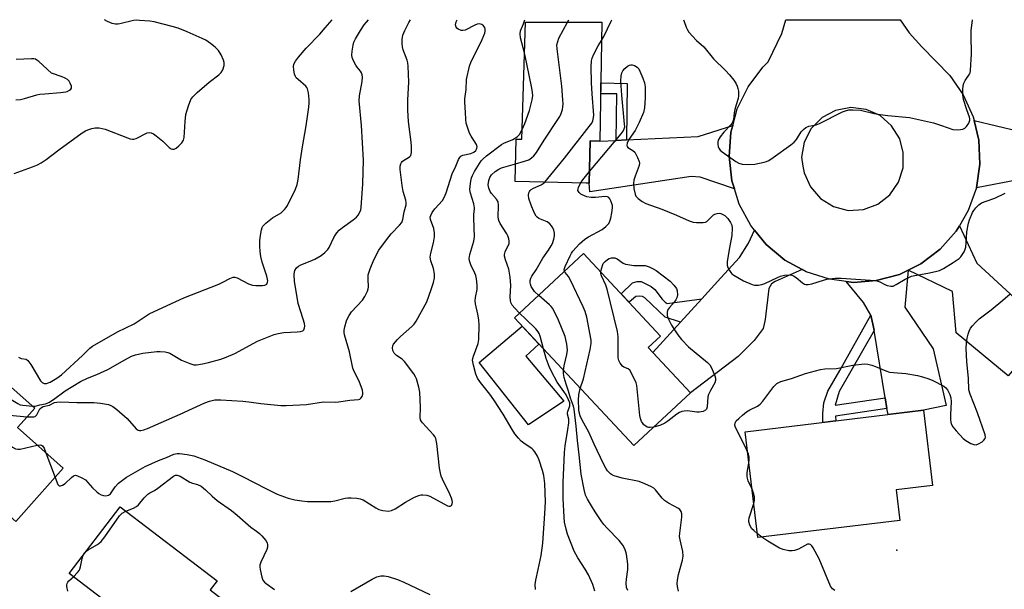
# Model space of a CAD drawing. Units: inches. Extents: x 1243765 to 1249765, y 517455 to 521455.
# Drawn here: x 1245926 to 1246260, y 521261 to 521455 of the extents above; entities that cross this region are included whole.
import ezdxf

# ---------------------------------------------------------------- set-up
doc = ezdxf.new("R2010")
doc.units = ezdxf.units.IN
doc.header["$MEASUREMENT"] = 0
for name, color, linetype in [('BLDG-Footprint', 5, 'Continuous'), ('CULTRL-Pad', 6, 'Continuous'), ('ELEV-Spot Elevation', 7, 'Continuous'), ('TRANS-Driveway', 251, 'Continuous'), ('TRANS-Non Street Sidewalk', 7, 'Continuous'), ('TRANS-Road', 130, 'Continuous'), ('Undefined', 1, 'Continuous')]:
    doc.layers.add(name, color=color, linetype=linetype)

msp = doc.modelspace()

# ---------------------------------------------------------------- linework, layer by layer
at = {"layer": 'BLDG-Footprint'}
for points, elevation in [([(1246123.49, 521454.09), (1246122.8, 521413.69), (1246119.52, 521413.76), (1246119.18, 521399.38), (1246118.11, 521399.41), (1246093.97, 521399.98), (1246094.31, 521414.35), (1246096.27, 521414.31), (1246097.47, 521454.05)], 394.18), ([(1246153.58, 521328.24), (1246134.35, 521310.26), (1246093.79, 521353.63), (1246117.22, 521375.53), (1246143.44, 521347.49), (1246139.24, 521343.57)], 395.5), ([(1245940.38, 521302.63), (1245924.3, 521284.44), (1245880.54, 521323.13), (1245902.48, 521347.94), (1245930.7, 521322.99), (1245927.12, 521318.94), (1245924.84, 521316.37)], 387.41), ([(1246224.8, 521284.86), (1246176.55, 521279.02), (1246172.21, 521314.95), (1246232.84, 521322.28), (1246235.93, 521296.74), (1246223.55, 521295.24)], 398.96), ([(1246006.23, 521249.09), (1245991.27, 521229.52), (1245942.41, 521266.87), (1245959.72, 521289.52), (1245992.7, 521264.31), (1245990.35, 521261.23)], 389.84)]:
    msp.add_lwpolyline(points, close=True, dxfattribs=dict(at, elevation=elevation))
at = {"layer": 'CULTRL-Pad'}
msp.add_lwpolyline([(1246110.52, 521325.32), (1246098.59, 521317.36), (1246081.77, 521338.47), (1246096.36, 521350.88), (1246102.11, 521344.73), (1246097.68, 521340.61)], close=True, dxfattribs=at)
at = {"layer": 'ELEV-Spot Elevation'}
msp.add_point((1246223.71, 521274.81, 398.77), dxfattribs=at)
at = {"layer": 'TRANS-Driveway'}
for points in [[(1246168.55, 521397.47), (1246156.85, 521401.39), (1246153.85, 521401.68), (1246119.34, 521396.51), (1246119.18, 521399.38), (1246119.52, 521413.76), (1246122.8, 521413.69), (1246128.29, 521413.95), (1246131.82, 521414.11), (1246156.24, 521415.25), (1246167.99, 521419.05), (1246167.35, 521416.71), (1246166.73, 521408.44), (1246167.68, 521400.21)], [(1246285.2, 521419.44), (1246295.81, 521420.68), (1246296.46, 521402.2), (1246264.97, 521400.51), (1246250.79, 521397.8), (1246252, 521405.88), (1246251.64, 521414.04), (1246250.04, 521420.69), (1246265.2, 521417.09)], [(1246268.03, 521356.47), (1246270.59, 521354.1), (1246275.25, 521349.78), (1246261.6, 521333.96), (1246243.9, 521348.6), (1246242.69, 521362.66), (1246227.62, 521369.91), (1246231.96, 521372.04), (1246238.46, 521376.98), (1246243.89, 521383.08), (1246245.01, 521384.97), (1246250.99, 521372.23)], [(1246191.6, 521370.07), (1246182.43, 521365.98), (1246181.16, 521365.2), (1246180.2, 521363.62), (1246179.04, 521353.07), (1246178.28, 521350.02), (1246175.3, 521345.92), (1246169.78, 521340.59), (1246153.58, 521328.24), (1246140.77, 521341.93), (1246150.2, 521352.23), (1246157.46, 521360.16), (1246163.95, 521367.23), (1246170.22, 521374.15), (1246173.31, 521379.08), (1246175.38, 521383.48), (1246179.37, 521378.61), (1246185.73, 521373.31)], [(1246220.41, 521322.93), (1246219.82, 521326.51), (1246216.04, 521349.33), (1246215.84, 521350.54), (1246214.87, 521354.56), (1246212.39, 521358.9), (1246206.57, 521366.03), (1246209.09, 521365.72), (1246216.74, 521366.31), (1246224.63, 521368.44), (1246227.62, 521369.91), (1246226.53, 521357.27), (1246236.07, 521343.14), (1246240.51, 521323.84), (1246232.84, 521322.28), (1246220.76, 521320.82)]]:
    msp.add_lwpolyline(points, close=True, dxfattribs=at)
at = {"layer": 'TRANS-Non Street Sidewalk'}
for points in [[(1246131.82, 521414.11), (1246128.29, 521413.95), (1246128.55, 521429.7), (1246123.08, 521429.79), (1246123.14, 521433.43), (1246132.14, 521433.28)], [(1246157.46, 521360.16), (1246150.2, 521352.23), (1246145, 521353.88), (1246138.11, 521360.49), (1246137.28, 521360.95), (1246136.14, 521361.04), (1246135.07, 521360.89), (1246132.72, 521358.95), (1246130.07, 521361.79), (1246133.9, 521365.61), (1246135.43, 521365.98), (1246136.87, 521365.97), (1246138.92, 521365.04), (1246140.21, 521364.26), (1246141.5, 521363.34), (1246143.99, 521360.04), (1246144.97, 521358.97), (1246145.73, 521358.58)], [(1246216.04, 521349.33), (1246204.19, 521328.67), (1246202.79, 521324), (1246219.82, 521326.51), (1246220.41, 521322.93), (1246202.86, 521320.27), (1246203.06, 521318.68), (1246198.57, 521318.14), (1246198.56, 521321.18), (1246198.95, 521324.77), (1246200.34, 521328.72), (1246204.35, 521335.81), (1246214.87, 521354.56), (1246215.84, 521350.54)]]:
    msp.add_lwpolyline(points, close=True, dxfattribs=at)
at = {"layer": 'TRANS-Road'}
for points in [[(1246250.04, 521420.69, 0), (1246251.64, 521414.04, 0), (1246252, 521405.88, 0), (1246250.79, 521397.8, 0), (1246248.05, 521390.11, 0), (1246245.01, 521384.97, 0), (1246243.89, 521383.08, 0), (1246238.46, 521376.98, 0), (1246231.96, 521372.04, 0), (1246227.62, 521369.91, 0), (1246224.63, 521368.44, 0), (1246216.74, 521366.31, 0), (1246209.09, 521365.72, 0), (1246206.57, 521366.03, 0), (1246200.87, 521366.75, 0), (1246192.99, 521369.3, 0), (1246191.6, 521370.07, 0), (1246185.73, 521373.31, 0), (1246179.37, 521378.61, 0), (1246175.38, 521383.48, 0), (1246174.12, 521385.02, 0), (1246170.18, 521392.31, 0), (1246168.55, 521397.47, 0), (1246167.68, 521400.21, 0), (1246166.73, 521408.44, 0), (1246167.35, 521416.71, 0), (1246167.99, 521419.05, 0), (1246169.53, 521424.7, 0), (1246173.18, 521432.14, 0), (1246178.16, 521438.76, 0), (1246180.06, 521440.57, 0), (1246184.63, 521450.27, 0), (1246186.02, 521454.9, 0), (1246224.87, 521454.9, 0), (1246227.9, 521450.47, 0), (1246232.27, 521445.67, 0), (1246241.75, 521436.01, 0), (1246246.31, 521429.4, 0), (1246249.72, 521421.98, 0)], [(1246202.2, 521391.46, 0), (1246207.23, 521390.18, 0), (1246212.42, 521390.46, 0), (1246217.29, 521392.27, 0), (1246221.4, 521395.45, 0), (1246224.37, 521399.71, 0), (1246225.94, 521404.66, 0), (1246225.95, 521409.86, 0), (1246224.72, 521414.47, 0), (1246221.98, 521418.92, 0), (1246218.05, 521422.35, 0), (1246213.28, 521424.47, 0), (1246208.1, 521425.08, 0), (1246202.96, 521424.12, 0), (1246198.35, 521421.67, 0), (1246194.66, 521417.97, 0), (1246192.25, 521413.35, 0), (1246191.31, 521408.21, 0), (1246191.83, 521405.18, 0), (1246192.28, 521402.87, 0), (1246194.37, 521398.11, 0), (1246197.78, 521394.19, 0)]]:
    msp.add_polyline3d(points, close=True, dxfattribs=at)
at = {"layer": 'Undefined'}
for p, q in [((1246111.81, 521454.07, 392), (1246112.25, 521454.91, 392)), ((1245934.52, 521307.81, 388), (1245937.59, 521299.47, 388)), ((1246177.87, 521279.18, 398), (1246176.39, 521280.32, 398))]:
    msp.add_line(p, q, dxfattribs=at)
for points, elevation in [([(1245925.17, 521340.31), (1245925.65, 521340.03), (1245926.11, 521339.86), (1245927.76, 521339.59), (1245928.39, 521339.19), (1245929.36, 521337.84), (1245932.68, 521332.28), (1245933.23, 521331.67), (1245933.92, 521331.37), (1245934.72, 521331.38), (1245935.99, 521331.84), (1245938.18, 521333.17), (1245939.81, 521334.3), (1245946.92, 521340.88), (1245949.4, 521343.42), (1245950.34, 521344.1), (1245958.83, 521348.88), (1245964.45, 521351.68), (1245969.6, 521355.08), (1245978.67, 521359.16), (1245981.36, 521360.46), (1245993.33, 521365.16), (1245994.66, 521365.77), (1245996.98, 521367.03), (1245998.14, 521367.44), (1245998.77, 521367.44), (1245999.5, 521367.23), (1246003.4, 521365.25), (1246004.74, 521364.73), (1246005.86, 521364.62), (1246008.14, 521364.7), (1246008.93, 521364.82), (1246009.55, 521365.11), (1246009.86, 521365.73), (1246009.9, 521366.24), (1246009.84, 521366.77), (1246009.55, 521367.85), (1246007.98, 521372.62), (1246007.55, 521374.5), (1246007.31, 521376.24), (1246007.2, 521377.97), (1246007.2, 521379.92), (1246007.39, 521381.62), (1246007.75, 521383.58), (1246008, 521384.37), (1246008.27, 521384.84), (1246009.24, 521385.84), (1246011.49, 521387.64), (1246014.41, 521389.29), (1246015.65, 521390.46), (1246016.15, 521391.14), (1246016.57, 521391.87), (1246019.32, 521397.4), (1246019.86, 521399), (1246020.25, 521400.65), (1246021.03, 521407.33), (1246021.72, 521411.73), (1246023, 521418.84), (1246023.86, 521425.25), (1246024.01, 521426.68), (1246024.03, 521427.82), (1246023.75, 521430.08), (1246023.44, 521431.43), (1246023.22, 521431.91), (1246022.87, 521432.36), (1246020.2, 521434.64), (1246019.61, 521435.24), (1246019.29, 521435.69), (1246019, 521436.46), (1246018.76, 521437.88), (1246018.68, 521439.02), (1246018.8, 521439.83), (1246019.28, 521440.81), (1246020.35, 521442.17), (1246022.99, 521445.26), (1246027.58, 521450.06), (1246029.47, 521452.2), (1246031.75, 521454.92)], 382), ([(1245928.13, 521320.09), (1245929.86, 521319.99), (1245930.4, 521320.03), (1245930.86, 521320.2), (1245931.37, 521320.75), (1245932.44, 521322.74), (1245932.95, 521323.24), (1245933.58, 521323.5), (1245935.66, 521323.99), (1245937.46, 521324.86), (1245938.16, 521325.05), (1245939.56, 521325.11), (1245945.03, 521324.87), (1245950.8, 521324.87), (1245953.01, 521324.71), (1245955.74, 521324.18), (1245956.53, 521323.93), (1245957.26, 521323.54), (1245958.62, 521322.48), (1245962.13, 521319.44), (1245965.21, 521315.93), (1245965.85, 521315.52), (1245966.27, 521315.42), (1245966.76, 521315.42), (1245967.77, 521315.63), (1245969.07, 521316.1), (1245980.12, 521320.92), (1245988.53, 521324.78), (1245990.12, 521325.37), (1245991.94, 521325.79), (1245993.95, 521325.83), (1246001.4, 521325.34), (1246003.44, 521325.13), (1246007.55, 521324.52), (1246014.38, 521323.94), (1246016.15, 521323.87), (1246023.09, 521324.26), (1246028.9, 521325.16), (1246032.94, 521325.08), (1246033.97, 521325.13), (1246037.84, 521325.71), (1246040.74, 521325.89), (1246041.22, 521326.07), (1246041.57, 521326.37), (1246041.95, 521326.99), (1246042.18, 521327.7), (1246042.21, 521328.22), (1246042.06, 521329.07), (1246041, 521332.14), (1246039.3, 521335.43), (1246038.84, 521336.6), (1246037.69, 521342.08), (1246035.94, 521347.86), (1246035.83, 521348.68), (1246035.85, 521349.53), (1246036.07, 521350.66), (1246036.7, 521352.63), (1246037.14, 521353.72), (1246037.54, 521354.48), (1246038.41, 521355.66), (1246042.09, 521359.69), (1246042.88, 521360.9), (1246043.79, 521362.74), (1246044.05, 521363.55), (1246044.11, 521364.11), (1246043.99, 521366.97), (1246044.09, 521368.3), (1246044.69, 521370.29), (1246045.91, 521373.33), (1246047.71, 521376.61), (1246050.29, 521380.15), (1246051.89, 521382.2), (1246054.71, 521385.13), (1246055.43, 521386.03), (1246055.88, 521387.06), (1246056.27, 521389.7), (1246056.91, 521392.01), (1246056.99, 521392.75), (1246056.88, 521393.58), (1246055.93, 521396.6), (1246055.55, 521398.56), (1246054.95, 521404.08), (1246054.93, 521405.13), (1246055.12, 521406), (1246055.34, 521406.44), (1246055.65, 521406.81), (1246056.07, 521407.13), (1246057.77, 521408.08), (1246058.18, 521408.44), (1246058.49, 521408.86), (1246058.75, 521409.88), (1246058.8, 521411.87), (1246058.7, 521413.31), (1246057.72, 521420.33), (1246057.47, 521424.16), (1246057.48, 521427.68), (1246057.9, 521433.73), (1246057.59, 521439.1), (1246057.47, 521440.28), (1246057.29, 521441.14), (1246055.95, 521444.69), (1246055.68, 521445.68), (1246055.58, 521446.8), (1246055.59, 521448.21), (1246055.85, 521449.73), (1246056.5, 521451.31), (1246057.88, 521453.94), (1246058.47, 521454.92)], 386), ([(1245929.97, 521323.63), (1245930.89, 521323.7), (1245932.4, 521324.15), (1245934.31, 521324.45), (1245935.46, 521324.9), (1245937.09, 521325.93), (1245941.08, 521328.83), (1245946.25, 521332), (1245948.59, 521333.18), (1245951.79, 521334.45), (1245955.51, 521336.09), (1245961.3, 521339.42), (1245963.62, 521340.6), (1245964.94, 521341.13), (1245967.41, 521341.64), (1245972.19, 521342.22), (1245973.31, 521342.27), (1245975.04, 521342.1), (1245975.89, 521341.92), (1245976.67, 521341.62), (1245980.6, 521339.32), (1245983.45, 521338.11), (1245984.78, 521337.76), (1245985.65, 521337.75), (1245986.53, 521337.85), (1245988.29, 521338.15), (1245989.79, 521338.51), (1245993.9, 521339.62), (1245995.8, 521340.29), (1245998.68, 521341.57), (1246006.44, 521345.79), (1246012.13, 521348.02), (1246013.49, 521348.39), (1246015.4, 521348.71), (1246019.87, 521348.92), (1246021.04, 521349.03), (1246021.79, 521349.29), (1246022.16, 521349.62), (1246022.45, 521350.31), (1246022.48, 521350.86), (1246022.38, 521351.73), (1246021.99, 521353.17), (1246020.21, 521358.5), (1246019.6, 521362.7), (1246018.94, 521366.04), (1246018.85, 521368.35), (1246018.97, 521369.19), (1246019.15, 521369.72), (1246019.72, 521370.69), (1246020.33, 521371.25), (1246021.1, 521371.62), (1246024.37, 521372.87), (1246025.91, 521373.59), (1246028.06, 521374.83), (1246029.35, 521375.9), (1246030.33, 521376.9), (1246030.82, 521377.58), (1246032.41, 521380.97), (1246032.95, 521381.91), (1246033.43, 521382.58), (1246034.22, 521383.4), (1246035.27, 521384.31), (1246038.98, 521386.93), (1246040.1, 521387.84), (1246040.63, 521388.5), (1246041.19, 521389.51), (1246041.52, 521390.3), (1246041.71, 521391.13), (1246042.24, 521399.23), (1246042.43, 521407.18), (1246041.77, 521419.03), (1246040.98, 521427.39), (1246041.11, 521429.09), (1246042, 521433.97), (1246042.1, 521435.37), (1246042.01, 521436.17), (1246041.78, 521436.88), (1246041.39, 521437.49), (1246040.29, 521438.79), (1246039.83, 521439.5), (1246039.04, 521441.01), (1246038.64, 521442.05), (1246038.54, 521442.87), (1246038.62, 521444.27), (1246038.9, 521446.24), (1246039.2, 521447.33), (1246039.73, 521448.4), (1246041.38, 521451.24), (1246042.69, 521453.22), (1246044.13, 521454.92)], 384), ([(1245937.59, 521299.47), (1245938.57, 521297.06), (1245939.03, 521296.59), (1245939.44, 521296.56), (1245940.14, 521296.8), (1245941.09, 521297.39), (1245943.21, 521299.49), (1245943.83, 521299.98), (1245944.51, 521300.18), (1245945.24, 521300.03), (1245946.75, 521299.36), (1245947.91, 521298.6), (1245950.28, 521295.97), (1245951.79, 521294.52), (1245952.48, 521293.97), (1245953.24, 521293.59), (1245954.04, 521293.35), (1245954.86, 521293.23), (1245955.37, 521293.28), (1245955.82, 521293.45), (1245956.41, 521293.92), (1245958.02, 521296.31), (1245959.22, 521297.5), (1245961.94, 521299.54), (1245965.03, 521301.38), (1245968.27, 521303.13), (1245972.78, 521305.25), (1245975.47, 521306.26), (1245977.98, 521307.31), (1245979.08, 521307.55), (1245979.92, 521307.55), (1245982.49, 521307.24), (1245984.76, 521306.84), (1245988.56, 521305.48), (1245997.91, 521301.51), (1246001.32, 521299.83), (1246009.5, 521295.57), (1246013.11, 521293.82), (1246016.86, 521292.44), (1246019.12, 521291.88), (1246021.47, 521291.48), (1246023.4, 521291.3), (1246029.93, 521291.26), (1246031.34, 521291.34), (1246032.67, 521291.52), (1246036.27, 521292.41), (1246037.13, 521292.55), (1246038.25, 521292.57), (1246040.22, 521292.42), (1246041.33, 521292.23), (1246042.38, 521291.8), (1246046.66, 521289.16), (1246047.7, 521288.6), (1246049.03, 521288.22), (1246050.94, 521288.01), (1246051.96, 521288.19), (1246053.26, 521288.79), (1246056.71, 521291.03), (1246059.77, 521292.8), (1246061.3, 521293.38), (1246062.08, 521293.56), (1246062.62, 521293.59), (1246063.97, 521293.4), (1246065.03, 521293.06), (1246071.04, 521289.81), (1246071.49, 521289.68), (1246071.86, 521289.67), (1246072.32, 521289.93), (1246072.61, 521290.5), (1246072.66, 521291.02), (1246072.6, 521291.57), (1246072.38, 521292.4), (1246071.79, 521293.76), (1246069.29, 521298.82), (1246068.88, 521299.85), (1246068.59, 521300.89), (1246068.31, 521302.56), (1246067.38, 521310.95), (1246067.04, 521312.64), (1246066.68, 521313.35), (1246066.2, 521313.98), (1246062.47, 521317.95), (1246062.15, 521318.41), (1246061.86, 521319.05), (1246061.75, 521319.81), (1246061.82, 521323.24), (1246061.65, 521328.45), (1246061.31, 521330.14), (1246060.5, 521332.9), (1246060.14, 521333.68), (1246059.52, 521334.65), (1246056.39, 521338.86), (1246055.59, 521339.59), (1246053.66, 521340.92), (1246052.92, 521341.67), (1246052.42, 521342.62), (1246052.31, 521343.52), (1246052.48, 521344.2), (1246052.7, 521344.68), (1246053.97, 521346.31), (1246055.02, 521347.38), (1246058.89, 521350.7), (1246059.69, 521351.55), (1246060.38, 521352.49), (1246063.94, 521359.06), (1246065.5, 521363.27), (1246066.3, 521365.7), (1246066.64, 521367.27), (1246066.64, 521368.58), (1246066.23, 521370.42), (1246065.33, 521373.03), (1246065.15, 521374.25), (1246065.34, 521375.58), (1246066.25, 521379.15), (1246066.54, 521381.15), (1246066.61, 521382.58), (1246066.31, 521384), (1246065.19, 521387.07), (1246065.17, 521387.89), (1246065.31, 521388.42), (1246065.85, 521389.45), (1246066.69, 521390.67), (1246069.27, 521393.54), (1246069.91, 521394.49), (1246070.53, 521396.07), (1246072.58, 521402.63), (1246073.79, 521405.13), (1246074.78, 521407.46), (1246075.16, 521408.15), (1246075.5, 521408.53), (1246076.18, 521408.89), (1246078.95, 521409.53), (1246079.99, 521409.91), (1246080.68, 521410.51), (1246080.9, 521410.91), (1246081.03, 521411.32), (1246081.05, 521411.75), (1246080.82, 521412.49), (1246079, 521415.4), (1246078.47, 521416.41), (1246077.98, 521417.8), (1246077.41, 521419.77), (1246077.2, 521421.18), (1246077.16, 521423.45), (1246076.93, 521426.92), (1246076.95, 521428.05), (1246077.3, 521431.21), (1246077.51, 521434.64), (1246078.45, 521439.11), (1246079.08, 521440.71), (1246082.5, 521447.43), (1246083.65, 521450.39), (1246083.85, 521451.2), (1246083.86, 521451.73), (1246083.73, 521452.23), (1246083.27, 521452.87), (1246082.64, 521453.35), (1246081.91, 521453.54), (1246081.11, 521453.41), (1246080.31, 521453.11), (1246076.96, 521451.41), (1246076.19, 521451.24), (1246075.66, 521451.31), (1246074.64, 521451.74), (1246074.21, 521452.05), (1246073.9, 521452.42), (1246073.77, 521453.13), (1246073.96, 521454.18), (1246074.32, 521454.91)], 388), ([(1246097.16, 521443.63), (1246095.77, 521448.82), (1246095.66, 521450.13), (1246095.8, 521451.14), (1246096.83, 521453.54), (1246097.33, 521454.91)], 390), ([(1246094.11, 521406), (1246097.23, 521406.87), (1246098.6, 521407.36), (1246099.53, 521407.96), (1246100.34, 521408.73), (1246101.21, 521409.88), (1246103.88, 521414.04), (1246108.55, 521421.02), (1246109.16, 521422.02), (1246109.63, 521423.08), (1246110.06, 521424.47), (1246110.24, 521425.32), (1246110.3, 521426.4), (1246110.25, 521427.76), (1246109.87, 521432.3), (1246108.27, 521444.98), (1246108.23, 521446.44), (1246108.48, 521447.55), (1246108.89, 521448.62), (1246111.81, 521454.07)], 392), ([(1246104.08, 521399.74), (1246110.8, 521407.85), (1246119.18, 521418.62), (1246120.03, 521419.83), (1246120.39, 521420.59), (1246120.67, 521421.68), (1246120.71, 521422.54), (1246120.15, 521429.7), (1246119.93, 521433.5), (1246119.9, 521438.99), (1246119.97, 521441), (1246120.14, 521441.84), (1246120.73, 521443.19), (1246122.26, 521446.08), (1246123.38, 521447.85)], 394), ([(1245924.32, 521427.71), (1245925.8, 521427.86), (1245927.22, 521428.19), (1245931.39, 521429.39), (1245932.44, 521429.6), (1245934.14, 521429.8), (1245939.48, 521430.17), (1245941.22, 521430.41), (1245941.76, 521430.59), (1245942.51, 521431), (1245942.92, 521431.33), (1245943.17, 521431.72), (1245943.16, 521432.37), (1245942.79, 521433.32), (1245942.38, 521434), (1245941.78, 521434.58), (1245941.04, 521435.06), (1245939.98, 521435.57), (1245936.37, 521436.82), (1245932.03, 521440.75), (1245931.38, 521441.24), (1245930.9, 521441.48), (1245930.38, 521441.6), (1245929.54, 521441.65), (1245924.37, 521441.4)], 378), ([(1246096.37, 521417.6), (1246097.34, 521419.64), (1246098.9, 521424.1), (1246099.8, 521427.75), (1246099.98, 521429.18), (1246099.9, 521430.24), (1246099.64, 521431.71), (1246098.02, 521439.9), (1246097.16, 521443.63)], 390), ([(1246119.27, 521403.33), (1246130, 521416.17), (1246130.71, 521417.11), (1246131.11, 521417.85), (1246131.24, 521418.57), (1246131.23, 521419.42), (1246130.24, 521429.28), (1246129.94, 521434.05), (1246130, 521435.87), (1246130.25, 521436.83), (1246130.6, 521437.51), (1246131.32, 521438.36), (1246132.16, 521439.1), (1246132.83, 521439.51), (1246133.31, 521439.62), (1246133.82, 521439.58), (1246134.59, 521439.36), (1246135.51, 521438.84), (1246136.01, 521438.2), (1246137.46, 521435.05), (1246138, 521433.47), (1246138.15, 521432.12), (1246138.16, 521428.38), (1246137.96, 521425.04), (1246137.62, 521423.42), (1246136.19, 521420.06), (1246134.78, 521417.31), (1246132.63, 521414.2), (1246132.07, 521412.96), (1246131.95, 521412.26), (1246132.07, 521411.87), (1246132.36, 521411.55), (1246134.06, 521410.48), (1246134.64, 521409.89), (1246135.64, 521408.08), (1246136.17, 521406.72), (1246136.25, 521406.18), (1246136.13, 521405.37), (1246134.79, 521401.84), (1246134.39, 521400.45), (1246134.21, 521399.33), (1246134.35, 521397.64), (1246134.76, 521395.71), (1246135.08, 521394.97), (1246135.83, 521394.18), (1246137.23, 521393.17), (1246138.48, 521392.48), (1246143.92, 521390.6), (1246148.83, 521388.57), (1246153.11, 521386.65), (1246154.49, 521386.19), (1246155.62, 521386.06), (1246157.06, 521386.03), (1246157.9, 521386.06), (1246158.7, 521386.2), (1246159.16, 521386.41), (1246159.55, 521386.72), (1246160.84, 521388.07), (1246161.47, 521388.61), (1246161.92, 521388.85), (1246162.66, 521389.09), (1246163.42, 521389.18), (1246163.92, 521389.11), (1246164.63, 521388.81), (1246165.29, 521388.37), (1246166.27, 521387.38), (1246167.22, 521386.07), (1246167.62, 521385.13), (1246167.79, 521384.1), (1246167.62, 521381.63), (1246166.75, 521376.84), (1246166.13, 521372.71), (1246166.13, 521371.55), (1246166.36, 521370.78), (1246166.85, 521369.78), (1246167.29, 521369.08), (1246167.64, 521368.67), (1246168.31, 521368.12), (1246171.68, 521366.23), (1246174.55, 521365.01), (1246175.35, 521364.78), (1246175.89, 521364.71), (1246176.71, 521364.76), (1246177.81, 521364.97), (1246178.9, 521365.36), (1246183.21, 521367.41), (1246184.21, 521367.82), (1246185.58, 521368.16), (1246187.3, 521368.3), (1246188.11, 521368.19), (1246188.6, 521367.98), (1246189.5, 521367.35), (1246191.69, 521365.56), (1246192.38, 521365.15), (1246192.86, 521365.02), (1246193.61, 521365.03), (1246194.9, 521365.26), (1246198.82, 521366.47), (1246199.95, 521366.75), (1246202.8, 521367.1), (1246204.82, 521367.16), (1246214.82, 521366.51), (1246216.58, 521366.33), (1246217.99, 521365.94), (1246219.69, 521364.99), (1246220.44, 521364.68), (1246221.76, 521364.39), (1246222.54, 521364.47), (1246223.57, 521364.95), (1246226.61, 521366.83), (1246228.73, 521367.8), (1246229.83, 521368.08), (1246234.32, 521368.8), (1246236.89, 521369.37), (1246238.28, 521369.79), (1246239.59, 521370.47), (1246242.92, 521372.47), (1246244.89, 521373.8), (1246245.5, 521374.43), (1246246.23, 521375.35), (1246246.7, 521376.08), (1246246.92, 521376.6), (1246247.19, 521377.71), (1246247.38, 521379.13), (1246247.52, 521382.84), (1246248.07, 521385.77), (1246248.43, 521386.9), (1246249.47, 521389.44), (1246249.88, 521390.12), (1246250.6, 521391.05), (1246251.6, 521392.1), (1246252.55, 521392.69), (1246254.12, 521393.32), (1246257.11, 521394.33), (1246260.57, 521396.05)], 396), ([(1246100.92, 521261.42), (1246100.81, 521263.13), (1246100.99, 521264.53), (1246101.87, 521268.18), (1246102.89, 521272.97), (1246103.37, 521277.16), (1246104.11, 521287.19), (1246104.27, 521291.22), (1246104.11, 521297.35), (1246103.72, 521300.16), (1246103.31, 521301.81), (1246102.17, 521305.32), (1246101.57, 521306.64), (1246100.68, 521308.14), (1246100.15, 521308.82), (1246099.75, 521309.19), (1246096.97, 521311.08), (1246096.09, 521311.78), (1246095.14, 521312.78), (1246093.92, 521314.28), (1246092.98, 521315.7), (1246089.96, 521320.94), (1246086.76, 521325.85), (1246085.43, 521327.76), (1246082.19, 521331.72), (1246081.23, 521333.23), (1246080.6, 521334.55), (1246079.79, 521337.61), (1246079.53, 521339.28), (1246079.57, 521339.84), (1246079.79, 521340.67), (1246081.42, 521344.96), (1246081.66, 521346.36), (1246081.72, 521351.15), (1246081.66, 521352.94), (1246081.34, 521354.94), (1246080.58, 521358.45), (1246080.46, 521359.48), (1246080.51, 521360.54), (1246081.06, 521363.33), (1246081.06, 521364.81), (1246080.87, 521366.89), (1246080.65, 521368.05), (1246080.34, 521368.84), (1246078.93, 521371.68), (1246078.5, 521373), (1246078.38, 521373.81), (1246078.58, 521375.14), (1246079.99, 521379.75), (1246080.23, 521381.14), (1246080.04, 521384.27), (1246079.95, 521387.72), (1246079.98, 521388.86), (1246080.2, 521390.56), (1246080.2, 521391.07), (1246079.91, 521392.43), (1246078.79, 521396.05), (1246078.63, 521397.18), (1246078.71, 521398.34), (1246078.97, 521400.09), (1246079.21, 521401.24), (1246079.45, 521401.97), (1246080.19, 521403.41), (1246081.84, 521406.1), (1246082.49, 521406.99), (1246083.17, 521407.71), (1246084.32, 521408.69), (1246089.38, 521412.54), (1246090.13, 521412.96), (1246093.26, 521414.29), (1246094.7, 521415.1), (1246095.44, 521415.94), (1246096.37, 521417.6)], 390), ([(1246095.54, 521355.26), (1246093.95, 521356.93), (1246093.03, 521358.01), (1246092.55, 521358.89), (1246092.38, 521359.58), (1246092.34, 521360.81), (1246092.49, 521364.61), (1246092.31, 521367.48), (1246091.83, 521370.24), (1246090.71, 521373.33), (1246090.41, 521374.67), (1246090.42, 521375.22), (1246090.64, 521376.05), (1246091.92, 521378.95), (1246092.02, 521379.73), (1246091.9, 521380.49), (1246091.56, 521381.5), (1246091.2, 521382.25), (1246088.93, 521385.73), (1246088.44, 521386.77), (1246088.28, 521387.89), (1246088.36, 521391.96), (1246088.23, 521393.05), (1246087.67, 521393.98), (1246085.98, 521395.93), (1246085.5, 521396.6), (1246085.05, 521397.66), (1246084.86, 521398.81), (1246085.01, 521400.27), (1246085.39, 521401.35), (1246086.02, 521402.25), (1246087.25, 521403.37), (1246088.42, 521404.18), (1246089.33, 521404.61), (1246094.11, 521406)], 392), ([(1246116.24, 521399.45), (1246116.98, 521400.57), (1246119.27, 521403.33)], 396), ([(1246102, 521361.3), (1246100.58, 521362.66), (1246099.86, 521363.59), (1246099.42, 521364.35), (1246099.2, 521365.06), (1246099.14, 521365.57), (1246099.15, 521366.35), (1246099.29, 521367.11), (1246099.63, 521367.85), (1246101.19, 521369.97), (1246103.42, 521373.9), (1246105.34, 521376.62), (1246106.29, 521378.13), (1246106.65, 521378.94), (1246107.1, 521380.37), (1246107.36, 521381.53), (1246107.4, 521382.39), (1246107.17, 521383.48), (1246106.86, 521384.26), (1246106.37, 521384.96), (1246105.78, 521385.58), (1246104.85, 521386.22), (1246102, 521387.46), (1246101.48, 521387.84), (1246101.13, 521388.25), (1246100.44, 521389.48), (1246099.41, 521391.89), (1246098.71, 521394.17), (1246098.56, 521395.37), (1246098.67, 521396.1), (1246098.84, 521396.56), (1246099.11, 521396.97), (1246099.49, 521397.31), (1246100.21, 521397.72), (1246102.86, 521398.81), (1246103.57, 521399.27), (1246104.08, 521399.74)], 394), ([(1246110.77, 521369.5), (1246110.72, 521370.09), (1246111.01, 521371.06), (1246112.66, 521374.76), (1246113.19, 521375.68), (1246113.65, 521376.29), (1246115.91, 521378.75), (1246117.7, 521380.37), (1246118.96, 521381.14), (1246123.53, 521383.63), (1246124.85, 521384.69), (1246125.8, 521385.74), (1246126.21, 521386.45), (1246126.54, 521387.55), (1246126.89, 521389.28), (1246127.13, 521391.02), (1246127.08, 521391.86), (1246126.53, 521393.43), (1246126.14, 521394.14), (1246125.82, 521394.52), (1246125.41, 521394.76), (1246124.62, 521394.87), (1246121.29, 521394.52), (1246119.81, 521394.53), (1246118.39, 521394.82), (1246116.84, 521395.45), (1246116.37, 521395.72), (1246115.82, 521396.2), (1246115.53, 521396.56), (1246115.37, 521396.95), (1246115.38, 521397.43), (1246115.52, 521397.93), (1246116.24, 521399.45)], 396), ([(1246123.1, 521369.24), (1246123.33, 521370.3), (1246123.96, 521372.1), (1246124.63, 521372.83), (1246125.44, 521373.53), (1246126.01, 521373.85), (1246126.81, 521374.03), (1246127.87, 521374.03), (1246128.64, 521373.76), (1246130.74, 521372.25), (1246131.51, 521371.92), (1246132.34, 521371.74), (1246134.37, 521371.49), (1246138.2, 521371.39), (1246139.59, 521370.99), (1246140.92, 521370.35), (1246141.9, 521369.74), (1246146.75, 521366.13), (1246147.97, 521364.82), (1246148.82, 521363.63), (1246149.08, 521362.86), (1246149.15, 521361.51), (1246148.98, 521360.45), (1246148.65, 521359.75), (1246148.16, 521359.08), (1246146.44, 521357.18), (1246145.85, 521356.26), (1246145.66, 521355.45), (1246145.66, 521354.59), (1246145.78, 521354.04), (1246146.09, 521353.25), (1246147.17, 521351.18), (1246147.9, 521349.95), (1246149.33, 521347.87), (1246150.6, 521346.34), (1246152.98, 521343.85), (1246159.39, 521338.53), (1246160.19, 521337.73), (1246160.77, 521336.72), (1246161.91, 521333.95), (1246162.14, 521333.13), (1246162.13, 521332.35), (1246161.87, 521331.64), (1246160.38, 521328.95), (1246159.78, 521327.63), (1246159.56, 521326.82), (1246159.27, 521323.4), (1246159.04, 521322.66), (1246158.75, 521322.3), (1246157.87, 521321.86), (1246156.57, 521321.62), (1246155.71, 521321.66), (1246152.55, 521322.09), (1246151.45, 521322.01), (1246150.65, 521321.83), (1246149.89, 521321.52), (1246148.92, 521320.96), (1246145.89, 521318.58), (1246144.91, 521317.91), (1246143.15, 521317.14), (1246141.05, 521316.53)], 398), ([(1246116.15, 521329.72), (1246117.19, 521332.97), (1246119.47, 521342.89), (1246119.85, 521344.94), (1246119.81, 521346.09), (1246118.35, 521353.85), (1246117.84, 521355.83), (1246117.12, 521357.46), (1246112.73, 521366.65), (1246112.12, 521367.66), (1246110.98, 521369.01), (1246110.77, 521369.5)], 396), ([(1246141.05, 521316.53), (1246139.86, 521316.38), (1246139.35, 521316.41), (1246138.86, 521316.56), (1246138.41, 521316.83), (1246137.79, 521317.36), (1246137.25, 521317.97), (1246136.98, 521318.43), (1246136.63, 521319.44), (1246136.41, 521320.53), (1246135.53, 521329.57), (1246135.35, 521330.72), (1246135.11, 521331.55), (1246133.8, 521334.44), (1246132.96, 521335.88), (1246132.39, 521336.38), (1246130.96, 521336.94), (1246130.53, 521337.21), (1246129.7, 521338.22), (1246129.24, 521339.18), (1246129.08, 521340.03), (1246129.04, 521340.92), (1246128.98, 521347.21), (1246128.76, 521348.98), (1246125.28, 521363.42), (1246124.8, 521364.81), (1246123.33, 521367.94), (1246123.12, 521368.73), (1246123.1, 521369.24)], 398), ([(1246110.46, 521335.81), (1246110.7, 521337.36), (1246111.62, 521341.26), (1246111.82, 521342.65), (1246111.57, 521344.7), (1246110.97, 521347.31), (1246108.79, 521352.89), (1246106.78, 521356.8), (1246106.26, 521357.5), (1246105.66, 521358.12), (1246102, 521361.3)], 394), ([(1246173.03, 521308.13), (1246172.29, 521309.75), (1246168.9, 521316.45), (1246168.65, 521317.24), (1246168.75, 521318), (1246169.19, 521318.66), (1246169.99, 521319.48), (1246171.31, 521320.66), (1246172.66, 521321.72), (1246173.84, 521322.47), (1246176.35, 521323.67), (1246177.27, 521324.3), (1246178.23, 521325.39), (1246181.98, 521330.35), (1246182.95, 521331.31), (1246183.61, 521331.7), (1246184.37, 521332.02), (1246187.96, 521333.12), (1246192.72, 521334.74), (1246197.81, 521336.14), (1246199.25, 521336.34), (1246203.22, 521336.49), (1246208.76, 521337.56), (1246212.74, 521337.99), (1246213.86, 521337.94), (1246215.21, 521337.59), (1246216.54, 521337.11), (1246219.96, 521335.67), (1246221.29, 521335.26), (1246222.59, 521335.08), (1246226.78, 521334.8), (1246230.77, 521334.06), (1246232.45, 521333.66), (1246234.64, 521332.96), (1246235.97, 521332.44), (1246239.77, 521330.42), (1246240.42, 521329.9), (1246240.93, 521329.22), (1246241.72, 521327.64), (1246242.09, 521326.54), (1246242.17, 521325.12), (1246241.98, 521320.79), (1246241.99, 521319.1), (1246242.08, 521318.28), (1246242.24, 521317.72), (1246242.75, 521316.69), (1246243.88, 521315.32), (1246246.31, 521312.71), (1246247.21, 521311.99), (1246248.93, 521311.01), (1246249.94, 521310.6), (1246250.7, 521310.57), (1246251.47, 521310.86), (1246252.72, 521311.6), (1246253.38, 521312.11), (1246253.82, 521312.7), (1246253.88, 521313.17), (1246253.73, 521313.96), (1246251.15, 521321.44), (1246248.63, 521327.75), (1246248.28, 521329.17), (1246248.12, 521333.2), (1246247.51, 521338.71), (1246247.3, 521343.31), (1246247.4, 521345.06), (1246247.62, 521346.81), (1246247.97, 521348.16), (1246248.35, 521349.19), (1246248.83, 521350.11), (1246249.44, 521350.93), (1246250.53, 521352.14), (1246251.72, 521353.29), (1246255.77, 521356.43), (1246259.8, 521359.71), (1246262.3, 521361.83)], 398), ([(1246103.64, 521343.1), (1246102.5, 521347.49), (1246102.21, 521348.31), (1246101.84, 521348.97), (1246101.04, 521349.92), (1246097.59, 521353.19), (1246095.54, 521355.26)], 392), ([(1245898.63, 521343.59), (1245900.44, 521341.76), (1245902.33, 521339.18), (1245903.09, 521338.3), (1245904.55, 521336.89), (1245905.73, 521336.02), (1245924.95, 521324.53), (1245925.75, 521324.17), (1245926.59, 521323.97), (1245929.97, 521323.63)], 384), ([(1246121.14, 521260.88), (1246120.38, 521263.11), (1246118.97, 521266.34), (1246117.86, 521268.32), (1246115.31, 521272.2), (1246114.08, 521274.45), (1246111.8, 521280.22), (1246111.32, 521281.91), (1246110.83, 521284.25), (1246110.67, 521286.02), (1246110.35, 521292.25), (1246110.38, 521297.78), (1246110.66, 521305.28), (1246110.8, 521307.91), (1246111.02, 521310.25), (1246111.97, 521315.72), (1246112.25, 521318.05), (1246112.22, 521319.22), (1246111.83, 521320.92), (1246111.79, 521321.39), (1246111.89, 521321.91), (1246112.56, 521323.73), (1246112.62, 521324.23), (1246112.56, 521324.78), (1246112.17, 521325.87), (1246111.35, 521327.47), (1246110.59, 521328.65), (1246108.27, 521331.87), (1246106.34, 521335.46), (1246105.62, 521337.09), (1246104.54, 521339.89), (1246103.64, 521343.1)], 392), ([(1245891.7, 521335.75), (1245892.68, 521335.69), (1245895.17, 521335.78), (1245895.81, 521335.68), (1245896.42, 521335.41), (1245897.34, 521334.73), (1245901.76, 521330.87), (1245903.15, 521329.79), (1245916.79, 521321.92), (1245918.1, 521321.24), (1245918.92, 521320.96), (1245919.79, 521320.81), (1245928.13, 521320.09)], 386), ([(1246132.26, 521261.11), (1246131.91, 521262.12), (1246131.78, 521263.5), (1246131.88, 521264.86), (1246132.31, 521268.23), (1246132.32, 521269.96), (1246131.86, 521273.38), (1246131.66, 521274.2), (1246131.26, 521275.25), (1246130.61, 521276.5), (1246129.4, 521278.05), (1246125.34, 521282.19), (1246124.19, 521283.47), (1246123.49, 521284.38), (1246121.2, 521287.74), (1246119.94, 521289.77), (1246118.57, 521292.09), (1246117.96, 521293.43), (1246117.41, 521295.38), (1246116.47, 521300.53), (1246115.8, 521307.12), (1246115.19, 521312.02), (1246114.76, 521316.88), (1246114.05, 521322.62), (1246113.79, 521323.68), (1246112.84, 521326.36), (1246112.17, 521328.71), (1246111.34, 521331.1), (1246110.69, 521333.35), (1246110.42, 521334.77), (1246110.46, 521335.81)], 394), ([(1245884.91, 521328.07), (1245888.63, 521327.66), (1245894.11, 521327.36), (1245894.95, 521327.23), (1245895.64, 521326.99), (1245896.72, 521326.28), (1245900.22, 521323.3), (1245901.69, 521322.32), (1245910.58, 521317.38), (1245917.37, 521314.23), (1245918.68, 521313.53), (1245919.58, 521312.84), (1245922.03, 521310.48), (1245923.18, 521309.69), (1245924.15, 521309.2), (1245924.92, 521309.04), (1245925.75, 521309.11), (1245931.52, 521310.47)], 388), ([(1246149.58, 521260.83), (1246149.21, 521262.45), (1246149.13, 521263.47), (1246149.22, 521264.55), (1246149.57, 521266.51), (1246150.91, 521271.37), (1246151.16, 521272.77), (1246151.01, 521274.36), (1246150.08, 521278.25), (1246149.91, 521279.38), (1246149.97, 521280.54), (1246150.63, 521286.01), (1246150.63, 521287.12), (1246150.41, 521287.91), (1246149.97, 521288.6), (1246149.55, 521288.95), (1246146.19, 521290.73), (1246144.72, 521291.67), (1246143.98, 521292.41), (1246141.72, 521295.21), (1246141.12, 521295.78), (1246140.4, 521296.23), (1246138.04, 521297.31), (1246136.15, 521298.05), (1246130.39, 521299.25), (1246127.63, 521300.03), (1246127.12, 521300.26), (1246126.4, 521300.73), (1246125.37, 521301.71), (1246124.79, 521302.62), (1246124.05, 521304.09), (1246120.87, 521310.75), (1246119.09, 521314.78), (1246116.82, 521318.86), (1246116.14, 521320.42), (1246115.81, 521321.59), (1246115.68, 521322.42), (1246115.55, 521325.85), (1246115.67, 521327.55), (1246116.15, 521329.72)], 396), ([(1245931.52, 521310.47), (1245932.52, 521310.53), (1245932.95, 521310.42), (1245933.32, 521310.2), (1245933.88, 521309.45), (1245934.52, 521307.81)], 388), ([(1246173.49, 521304.32), (1246173.61, 521305.43), (1246173.56, 521306.49), (1246173.36, 521307.31), (1246173.03, 521308.13)], 398), ([(1246174.57, 521295.44), (1246173.25, 521298.32), (1246172.84, 521299.65), (1246172.91, 521301.08), (1246173.49, 521304.32)], 398), ([(1245961.64, 521288.05), (1245964.24, 521289.07), (1245965.25, 521289.59), (1245965.91, 521290.17), (1245967.9, 521292.52), (1245969.14, 521293.75), (1245969.79, 521294.18), (1245971.38, 521294.98), (1245972.56, 521295.76), (1245977.92, 521299.88), (1245978.59, 521300.2), (1245979.14, 521300.24), (1245980.08, 521299.9), (1245983.47, 521297.84), (1245984.27, 521297.52), (1245986.07, 521297.05), (1245987.27, 521296.44), (1245988.76, 521295.21), (1245990.96, 521293.09), (1245992.67, 521291.6), (1245997.56, 521288.18), (1245999.48, 521286.61), (1246004.11, 521282.53), (1246006.11, 521281.2), (1246007.07, 521280.46), (1246007.9, 521279.63), (1246009.2, 521278.01), (1246009.65, 521277.28), (1246009.87, 521276.55), (1246009.81, 521275.79), (1246009.56, 521275.01), (1246007.55, 521270.67), (1246007.24, 521269.64), (1246007.22, 521269.08), (1246007.33, 521268.22), (1246007.88, 521265.63), (1246008.25, 521264.56), (1246008.75, 521263.91), (1246009.39, 521263.38), (1246012.23, 521261.37)], 390), ([(1246175.15, 521290.65), (1246175.33, 521291.79), (1246175.33, 521292.82), (1246175.06, 521294.12), (1246174.57, 521295.44)], 398), ([(1245948.2, 521274.45), (1245948.83, 521274.87), (1245951.82, 521276.52), (1245952.5, 521277), (1245953.28, 521277.72), (1245954.52, 521279.24), (1245959.47, 521286.45), (1245960.38, 521287.33), (1245961.64, 521288.05)], 390), ([(1246176.39, 521280.32), (1246175.1, 521281.4), (1246174.5, 521282.03), (1246173.81, 521283.27), (1246173.49, 521284.33), (1246173.46, 521284.88), (1246173.61, 521285.71), (1246175.15, 521290.65)], 398), ([(1246202.72, 521261.07), (1246201.89, 521261.65), (1246201.25, 521262.55), (1246197.33, 521271.8), (1246195.36, 521275.53), (1246194.89, 521276.24), (1246194.51, 521276.61), (1246194.06, 521276.81), (1246193.34, 521276.74), (1246190.32, 521275.14), (1246188.98, 521274.62), (1246188.17, 521274.48), (1246187.07, 521274.56), (1246185.15, 521274.94), (1246183.84, 521275.42), (1246179.91, 521277.82), (1246177.87, 521279.18)], 398), ([(1245947.14, 521273.06), (1245947.59, 521273.86), (1245948.2, 521274.45)], 390), ([(1245943.89, 521265.74), (1245945.23, 521267.12), (1245945.74, 521267.8), (1245946, 521268.3), (1245946.25, 521269.11), (1245946.83, 521271.96), (1245947.14, 521273.06)], 390), ([(1245941.92, 521260.86), (1245941.62, 521262.47), (1245941.62, 521262.98), (1245941.71, 521263.47), (1245941.96, 521263.91), (1245942.32, 521264.32), (1245943.89, 521265.74)], 390), ([(1246038.17, 521260.71), (1246045.42, 521264.93), (1246047.02, 521265.72), (1246048.34, 521266.05), (1246049.43, 521266.07), (1246050.85, 521265.77), (1246053.96, 521264.84), (1246056.16, 521263.93), (1246064.95, 521259.69)], 390)]:
    msp.add_lwpolyline(points, dxfattribs=dict(at, elevation=elevation))
for points in [[(1245923.75, 521402.69, 380), (1245929.98, 521404.97, 380), (1245931.6, 521405.66, 380), (1245932.89, 521406.33, 380), (1245934.61, 521407.4, 380), (1245938.9, 521410.78, 380), (1245946.87, 521416.55, 380), (1245948, 521417.22, 380), (1245948.73, 521417.56, 380), (1245950.1, 521417.99, 380), (1245951.21, 521418.21, 380), (1245952.64, 521418.16, 380), (1245954.62, 521417.73, 380), (1245962.26, 521414.78, 380), (1245963.08, 521414.5, 380), (1245963.9, 521414.36, 380), (1245964.43, 521414.4, 380), (1245965.22, 521414.63, 380), (1245968.93, 521416.48, 380), (1245969.68, 521416.63, 380), (1245970.3, 521416.53, 380), (1245971.03, 521416.17, 380), (1245971.96, 521415.5, 380), (1245974.2, 521413.64, 380), (1245976.38, 521411.57, 380), (1245977.06, 521411.08, 380), (1245977.5, 521410.93, 380), (1245978.1, 521410.95, 380), (1245978.79, 521411.32, 380), (1245979.65, 521412.06, 380), (1245980.65, 521413.12, 380), (1245981.21, 521414, 380), (1245981.5, 521414.94, 380), (1245981.82, 521420.36, 380), (1245982.09, 521422.71, 380), (1245983.01, 521425.71, 380), (1245983.81, 521427.84, 380), (1245984.44, 521428.78, 380), (1245985.93, 521430.21, 380), (1245989.94, 521433.75, 380), (1245993.25, 521436.23, 380), (1245994.1, 521437.02, 380), (1245994.69, 521437.95, 380), (1245995.08, 521439.32, 380), (1245995.13, 521440.44, 380), (1245994.91, 521441.23, 380), (1245994.04, 521443.01, 380), (1245993.14, 521444.45, 380), (1245991.99, 521445.63, 380), (1245990.48, 521446.85, 380), (1245988.83, 521447.93, 380), (1245987.57, 521448.59, 380), (1245982.54, 521450.84, 380), (1245979.41, 521452.07, 380), (1245977.41, 521452.66, 380), (1245971.32, 521454.23, 380), (1245969.86, 521454.43, 380), (1245966.33, 521454.71, 380), (1245965.16, 521454.75, 380), (1245964.29, 521454.69, 380), (1245959.67, 521453.54, 380), (1245958.89, 521453.4, 380), (1245958.16, 521453.39, 380), (1245957.07, 521453.67, 380), (1245955.45, 521454.37, 380), (1245954.44, 521454.91, 380), (1245954.42, 521454.93, 380)], [(1246123.38, 521447.85, 394), (1246124.11, 521449.19, 394), (1246126.61, 521454.42, 394), (1246126.9, 521454.91, 394)], [(1246151.29, 521454.91, 394), (1246151.47, 521454.27, 394), (1246152.13, 521452.44, 394), (1246152.59, 521451.44, 394), (1246153.05, 521450.73, 394), (1246155.6, 521447.91, 394), (1246158.17, 521445.72, 394), (1246161.44, 521441.64, 394), (1246165.5, 521437.69, 394), (1246166.89, 521436.19, 394), (1246168.36, 521434.39, 394), (1246168.98, 521433.37, 394), (1246169.5, 521432.31, 394), (1246169.75, 521431.51, 394), (1246169.9, 521430.69, 394), (1246169.98, 521429.04, 394), (1246169.83, 521428.21, 394), (1246169.09, 521426.05, 394), (1246168.66, 521424.39, 394), (1246168.45, 521423.27, 394), (1246168.21, 521421.08, 394), (1246168.04, 521420.3, 394), (1246167.83, 521419.83, 394), (1246167.37, 521419.19, 394), (1246164.9, 521416.75, 394), (1246163.67, 521415.19, 394), (1246163.02, 521413.97, 394), (1246162.91, 521413.43, 394), (1246162.89, 521412.61, 394), (1246163.03, 521411.8, 394), (1246163.24, 521411.31, 394), (1246163.75, 521410.66, 394), (1246164.39, 521410.08, 394), (1246169.02, 521406.75, 394), (1246170.06, 521406.21, 394), (1246171.15, 521405.84, 394), (1246172.88, 521405.71, 394), (1246175.52, 521405.86, 394), (1246178.63, 521406.54, 394), (1246179.46, 521406.78, 394), (1246180.25, 521407.12, 394), (1246181.72, 521408.09, 394), (1246187.72, 521412.44, 394), (1246188.88, 521413.35, 394), (1246189.63, 521414.2, 394), (1246191.26, 521416.87, 394), (1246191.98, 521417.67, 394), (1246192.81, 521418.32, 394), (1246193.81, 521418.73, 394), (1246196.33, 521419.23, 394), (1246197.5, 521419.62, 394), (1246205.27, 521423.61, 394), (1246206.33, 521424.02, 394), (1246207.39, 521424.27, 394), (1246208.8, 521424.34, 394), (1246211.36, 521424.15, 394), (1246216.05, 521423.11, 394), (1246218.05, 521422.77, 394), (1246220.66, 521422.43, 394), (1246228.07, 521421.67, 394), (1246236.2, 521419.89, 394), (1246238.98, 521419.04, 394), (1246242.79, 521417.69, 394), (1246244.21, 521417.57, 394), (1246245.36, 521417.64, 394), (1246246.18, 521417.8, 394), (1246246.89, 521418.14, 394), (1246247.45, 521418.71, 394), (1246248.23, 521419.84, 394), (1246248.6, 521420.81, 394), (1246248.58, 521421.31, 394), (1246248.47, 521421.82, 394), (1246247.5, 521424.28, 394), (1246246.44, 521427.87, 394), (1246246.2, 521429.38, 394), (1246246.19, 521431.12, 394), (1246246.31, 521432.56, 394), (1246246.53, 521433.35, 394), (1246247.04, 521434.29, 394), (1246248.42, 521436.39, 394), (1246248.66, 521436.9, 394), (1246248.85, 521437.73, 394), (1246249.13, 521443.33, 394), (1246249.03, 521449.61, 394), (1246249.07, 521451.1, 394), (1246249.44, 521454.9, 394)]]:
    msp.add_polyline3d(points, dxfattribs=at)

doc.saveas('drawing.dxf')
